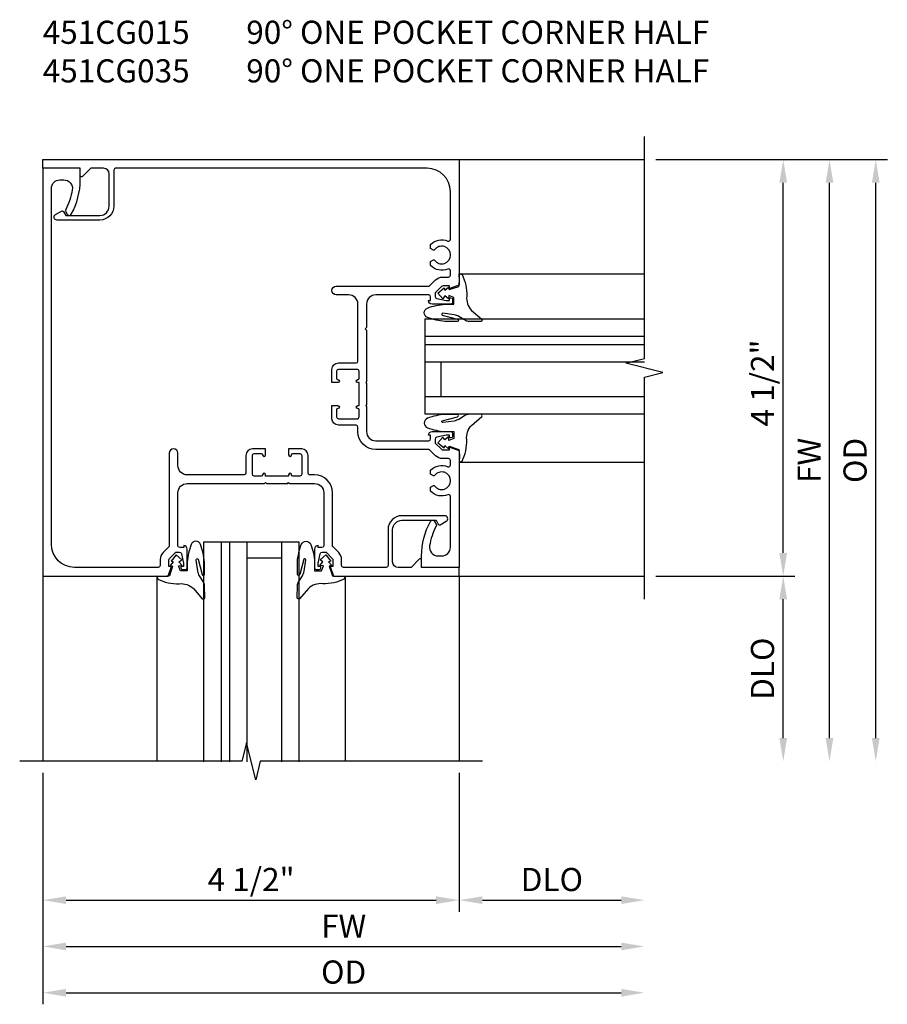
# Model space of a CAD drawing. Extents: x 0.4 to 99.6, y 0.4 to 62.7.
# Drawn here: x 69.6 to 79, y 31.2 to 41.9 of the extents above; entities that cross this region are included whole.
import ezdxf

# ---------------------------------------------------------------- set-up
doc = ezdxf.new("R2010")
doc.units = 0
doc.header["$LTSCALE"] = 0.5
doc.header["$MEASUREMENT"] = 0
doc.layers.get('0').update_dxf_attribs({"color": 4, "linetype": 'CONTINUOUS'})
doc.layers.add('DIME', color=2, linetype='CONTINUOUS')
doc.layers.add('TEXT', color=3, linetype='CONTINUOUS')
doc.styles.get("Standard").update_dxf_attribs({"font": 'arial.ttf'})
doc.dimstyles.get("Standard").update_dxf_attribs({"dimtxt": 0.25, "dimasz": 0.25, "dimexe": 0.125, "dimexo": 0.125, "dimgap": 0.094, "dimtad": 1, "dimdec": 4, "dimzin": 0, "dimdsep": 46, "dimlunit": 4, "dimtxsty": 'Standard', "dimcen": 0.0625, "dimclrd": 256, "dimclre": 256, "dimclrt": 256, "dimadec": 1, "dimazin": 2, "dimtfac": 1, "dimtdec": 4, "dimtofl": 0, "dimtmove": 0, "dimatfit": 3, "dimfxl": 0, "dimfrac": 2, "dimtolj": 1, "dimtzin": 0, "dimlwd": -1, "dimlwe": -1, "dimarcsym": 0})

# ---------------------------------------------------------------- blocks, each defined once
blk = doc.blocks.new('*D43')
at = {"layer": 'DIME'}
for p, q in [((69.877, 33.72), (69.877, 32.22)), ((74.376, 33.72), (74.376, 32.22)), ((70.127, 32.345), (74.126, 32.345))]:
    blk.add_line(p, q, dxfattribs=at)
for points in [[(70.127, 32.386), (70.127, 32.303), (69.877, 32.345)], [(74.126, 32.386), (74.126, 32.303), (74.376, 32.345)]]:
    blk.add_solid(points, dxfattribs=at)
at = {"layer": 'DIME', "insert": (72.127, 32.568), "char_height": 0.25, "attachment_point": 5}
blk.add_mtext('\\A1;4 1/2"', dxfattribs=at)
blk = doc.blocks.new('*D44')
at = {"layer": 'DIME'}
for p, q in [((74.376, 33.72), (74.376, 32.22)), ((74.626, 32.345), (76.127, 32.345))]:
    blk.add_line(p, q, dxfattribs=at)
for points in [[(74.626, 32.386), (74.626, 32.303), (74.376, 32.345)], [(76.127, 32.386), (76.127, 32.303), (76.377, 32.345)]]:
    blk.add_solid(points, dxfattribs=at)
at = {"layer": 'DIME', "insert": (75.377, 32.568), "char_height": 0.25, "attachment_point": 5}
blk.add_mtext('\\A1;DLO', dxfattribs=at)
blk = doc.blocks.new('*D45')
at = {"layer": 'DIME'}
for p, q in [((69.877, 33.72), (69.877, 31.22)), ((70.127, 31.345), (76.127, 31.345))]:
    blk.add_line(p, q, dxfattribs=at)
for points in [[(70.127, 31.386), (70.127, 31.303), (69.877, 31.345)], [(76.127, 31.386), (76.127, 31.303), (76.377, 31.345)]]:
    blk.add_solid(points, dxfattribs=at)
at = {"layer": 'DIME', "insert": (73.127, 31.568), "char_height": 0.25, "attachment_point": 5}
blk.add_mtext('\\A1;OD', dxfattribs=at)
blk = doc.blocks.new('*D46')
at = {"layer": 'DIME'}
for p, q in [((69.877, 33.72), (69.877, 31.72)), ((70.127, 31.845), (76.127, 31.845))]:
    blk.add_line(p, q, dxfattribs=at)
for points in [[(70.127, 31.886), (70.127, 31.803), (69.877, 31.845)], [(76.127, 31.886), (76.127, 31.803), (76.377, 31.845)]]:
    blk.add_solid(points, dxfattribs=at)
at = {"layer": 'DIME', "insert": (73.127, 32.064), "char_height": 0.25, "attachment_point": 5}
blk.add_mtext('\\A1;FW', dxfattribs=at)
blk = doc.blocks.new('*D50')
at = {"layer": 'DIME'}
for p, q in [((76.502, 35.845), (78.002, 35.845)), ((77.877, 34.095), (77.877, 35.595))]:
    blk.add_line(p, q, dxfattribs=at)
for points in [[(77.835, 35.595), (77.918, 35.595), (77.877, 35.845)], [(77.835, 34.095), (77.918, 34.095), (77.877, 33.845)]]:
    blk.add_solid(points, dxfattribs=at)
at = {"layer": 'DIME', "insert": (77.653, 34.845), "char_height": 0.25, "attachment_point": 5, "rotation": 90}
blk.add_mtext('\\A1;DLO', dxfattribs=at)
blk = doc.blocks.new('*D51')
at = {"layer": 'DIME'}
for p, q in [((76.502, 40.345), (78.002, 40.345)), ((77.877, 36.095), (77.877, 40.095)), ((76.502, 35.845), (78.002, 35.845))]:
    blk.add_line(p, q, dxfattribs=at)
for points in [[(77.835, 40.095), (77.918, 40.095), (77.877, 40.345)], [(77.835, 36.095), (77.918, 36.095), (77.877, 35.845)]]:
    blk.add_solid(points, dxfattribs=at)
at = {"layer": 'DIME', "insert": (77.653, 37.931), "char_height": 0.25, "attachment_point": 5, "rotation": 90}
blk.add_mtext('\\A1;4 1/2"', dxfattribs=at)
blk = doc.blocks.new('*D52')
at = {"layer": 'DIME'}
for p, q in [((76.502, 40.345), (78.502, 40.345)), ((78.377, 34.095), (78.377, 40.095))]:
    blk.add_line(p, q, dxfattribs=at)
for points in [[(78.335, 40.095), (78.418, 40.095), (78.377, 40.345)], [(78.335, 34.095), (78.418, 34.095), (78.377, 33.845)]]:
    blk.add_solid(points, dxfattribs=at)
at = {"layer": 'DIME', "insert": (78.158, 37.095), "char_height": 0.25, "attachment_point": 5, "rotation": 90}
blk.add_mtext('\\A1;FW', dxfattribs=at)
blk = doc.blocks.new('*D53')
at = {"layer": 'DIME'}
for p, q in [((76.502, 40.345), (79.002, 40.345)), ((78.877, 34.095), (78.877, 40.095))]:
    blk.add_line(p, q, dxfattribs=at)
for points in [[(78.835, 40.095), (78.918, 40.095), (78.877, 40.345)], [(78.835, 34.095), (78.918, 34.095), (78.877, 33.845)]]:
    blk.add_solid(points, dxfattribs=at)
at = {"layer": 'DIME', "insert": (78.653, 37.095), "char_height": 0.25, "attachment_point": 5, "rotation": 90}
blk.add_mtext('\\A1;OD', dxfattribs=at)

msp = doc.modelspace()

# ---------------------------------------------------------------- linework, layer by layer
for p, q in [((74.37655, 40.34482), (76.37656, 40.34482)), ((74.375, 39.11168), (76.375, 39.11168)), ((74.00375, 38.62555), (76.37875, 38.62555)), ((74.00375, 38.62555), (74.00375, 37.59805)), ((74.00375, 38.43805), (76.37875, 38.43805)), ((74.00375, 38.34805), (76.37875, 38.34805)), ((74.00375, 38.16055), (76.37875, 38.16055)), ((74.17707, 38.16055), (74.17707, 37.78555)), ((74.00375, 37.78555), (76.37875, 37.78555)), ((74.00375, 37.59805), (76.37875, 37.59805)), ((74.375, 37.07707), (76.375, 37.07707)), ((71.61447, 36.21577), (71.61447, 33.84077)), ((71.6159, 36.21577), (72.6434, 36.21577)), ((71.80197, 36.21577), (71.80197, 33.84077)), ((71.89197, 36.21577), (71.89197, 33.84077)), ((72.07947, 36.21577), (72.07947, 33.84077)), ((72.45447, 36.21577), (72.45447, 33.84077)), ((72.64197, 36.21577), (72.64197, 33.84077)), ((72.0809, 36.04245), (72.4559, 36.04245)), ((69.87653, 35.8448), (69.87653, 33.84479)), ((71.1082, 35.8448), (71.1082, 33.8448)), ((73.14281, 35.8448), (73.14281, 33.8448)), ((74.37649, 35.8448), (74.37649, 33.84479)), ((74.37655, 35.84482), (76.37656, 35.84482))]:
    msp.add_line(p, q)
for points in [[(76.37656, 35.59482), (76.37656, 37.99481), (76.57654, 38.04483), (76.17656, 38.14481), (76.37656, 38.19481), (76.37656, 40.59482)], [(74.62653, 33.84479), (72.22654, 33.84479), (72.17652, 33.64481), (72.07654, 34.04479), (72.02654, 33.84479), (69.62653, 33.84479)]]:
    msp.add_lwpolyline(points)
for points in [[(74.375, 38.9878), (74.2725, 38.95177), (74.2725, 38.98077), (74.2008, 38.98077, 0.19891237), (74.18312, 38.97345), (74.1165, 38.90677), (74.1165, 38.86482, 0.35411857), (74.13234, 38.84526), (74.2345, 38.82282), (74.2725, 38.82282), (74.2725, 38.85182), (74.2845, 38.85182, -0.41421356), (74.3045, 38.83182), (74.3045, 38.80282, -0.41421356), (74.2845, 38.78282), (74.0825, 38.78282, -0.41421356), (74.0445, 38.82082), (74.0665, 38.82082), (74.0665, 38.86282, 0.41421356), (74.0465, 38.88282), (73.475, 38.88282, 0.41421356), (73.375, 38.78282), (73.375, 38.53032), (73.36, 38.51532), (73.375, 38.50032), (73.375, 37.94682), (73.365, 37.93682), (73.375, 37.92682), (73.375, 37.69682), (73.365, 37.68682), (73.375, 37.67682), (73.375, 37.40682, 0.41421356), (73.475, 37.30682), (74.0465, 37.30682, 0.41421356), (74.0665, 37.32682), (74.0665, 37.36881), (74.0445, 37.36881, -0.41421356), (74.0825, 37.40682), (74.2845, 37.40682, -0.41421356), (74.3045, 37.38682), (74.3045, 37.35782, -0.41421356), (74.2845, 37.33782), (74.2725, 37.33782), (74.2725, 37.36682), (74.2345, 37.36682), (74.13234, 37.34438, 0.35411857), (74.1165, 37.32482), (74.1165, 37.28287), (74.18312, 37.21619, 0.19891237), (74.2008, 37.20887), (74.2725, 37.20887), (74.2725, 37.23787), (74.375, 37.20183), (74.375, 35.93882), (73.969, 35.93882), (73.96895, 36.06382, -0.1276787), (74.06554, 36.43592, -0.58217212), (74.10902, 36.43628), (74.12547, 36.40786, -0.25777338), (74.12596, 36.3837, 0.08196204), (74.05542, 36.17138, 0.46104658), (74.14728, 36.06382), (74.188, 36.06382, 0.41421356), (74.281, 36.15682), (74.281, 36.70626, 0.54057494), (74.253, 36.72459, -0.31643329), (74.067, 36.76257), (74.067, 36.80654), (74.09648, 36.82356, -0.38654467), (74.10963, 36.8207, 3.12728628), (74.10963, 36.93094, -0.38654467), (74.09648, 36.92808), (74.067, 36.9451), (74.067, 36.98907, -0.31643329), (74.253, 37.02704, 0.54057494), (74.281, 37.04537), (74.281, 37.09482, 0.41421356), (74.261, 37.11482), (74.19456, 37.11482, -0.19891237), (74.12031, 37.14557), (74.05892, 37.20696, 0.19891237), (74.04478, 37.21282), (73.475, 37.21282, -0.41421356), (73.281, 37.40682), (73.281, 37.45582, 0.41421356), (73.261, 37.47582), (73.07, 37.47582, -0.41421356), (73, 37.54582), (73, 37.68682), (73.0655, 37.68682, -1), (73.0655, 37.65582), (73.065, 37.65582, 0.41421356), (73.05, 37.64082), (73.05, 37.56582, 0.41421356), (73.07, 37.54582), (73.275, 37.54582, 0.41421356), (73.295, 37.56582), (73.295, 37.64082, 0.41421356), (73.28, 37.65582), (73.2795, 37.65582, -1), (73.2795, 37.68682), (73.295, 37.68682), (73.295, 37.93682), (73.2795, 37.93682, -1), (73.2795, 37.96782), (73.28, 37.96782, 0.41421356), (73.295, 37.98282), (73.295, 38.05782, 0.41421356), (73.275, 38.07782), (73.07, 38.07782, 0.41421356), (73.05, 38.05782), (73.05, 37.98282, 0.41421356), (73.065, 37.96782), (73.0655, 37.96782, -1), (73.0655, 37.93682), (73, 37.93682), (73, 38.07782, -0.41421356), (73.07, 38.14782), (73.261, 38.14782, 0.41421356), (73.281, 38.16782), (73.281, 38.78282, 0.41421356), (73.181, 38.88282), (73.047, 38.88282, -1), (73.047, 38.97682), (74.04478, 38.97682, 0.19891237), (74.05892, 38.98268), (74.12031, 39.04407, -0.19891237), (74.19456, 39.07482), (74.261, 39.07482, 0.41421356), (74.281, 39.09482), (74.281, 39.14426, 0.54057494), (74.253, 39.16259, -0.31643329), (74.067, 39.20057), (74.067, 39.24454), (74.09648, 39.26156, -0.38654467), (74.10963, 39.2587, 3.12728628), (74.10963, 39.36894, -0.38654467), (74.09648, 39.36608), (74.067, 39.3831), (74.067, 39.42707, -0.31643329), (74.253, 39.46504, 0.54057494), (74.281, 39.48337), (74.281, 40.00082, 0.41421356), (74.031, 40.25082), (70.6635, 40.25082, 0.41421356), (70.6435, 40.23082), (70.6435, 39.84159, -0.41421356), (70.4935, 39.69159), (70.03003, 39.69159, -0.76745413), (70.01402, 39.7513), (70.07952, 39.78911, -0.4142051), (70.10001, 39.78362), (70.12421, 39.74171), (70.4935, 39.74171, 0.41421356), (70.5935, 39.84171), (70.5935, 40.19082, 0.41421356), (70.5335, 40.25082), (70.395, 40.25082), (70.30661, 40.16243, -0.66817864), (70.281, 40.17303), (70.281, 40.25082), (69.875, 40.25082), (69.875, 40.34482), (74.375, 40.34482)], [(71.23158, 35.8448), (71.26761, 35.9473), (71.23861, 35.9473), (71.23861, 36.019, -0.19891237), (71.24593, 36.03668), (71.31261, 36.1033), (71.35456, 36.1033, -0.35411857), (71.37412, 36.08746), (71.39656, 35.9853), (71.39656, 35.9473), (71.36756, 35.9473), (71.36756, 35.9353, 0.41421356), (71.38756, 35.9153), (71.41656, 35.9153, 0.41421356), (71.43656, 35.9353), (71.43656, 36.13729, 0.41421356), (71.39855, 36.1753), (71.39855, 36.1533), (71.35656, 36.1533, -0.41421356), (71.33656, 36.1733), (71.33656, 36.7448, -0.41421356), (71.43656, 36.8448), (72.27256, 36.8448), (72.28256, 36.8548), (72.29256, 36.8448), (72.52256, 36.8448), (72.53256, 36.8548), (72.54256, 36.8448), (72.81256, 36.8448, -0.41421356), (72.91256, 36.7448), (72.91256, 36.1733, -0.41421356), (72.89256, 36.1533), (72.85056, 36.1533), (72.85056, 36.1753, 0.41421356), (72.81256, 36.13729), (72.81256, 35.9353, 0.41421356), (72.83256, 35.9153), (72.86156, 35.9153, 0.41421356), (72.88156, 35.9353), (72.88156, 35.9473), (72.85256, 35.9473), (72.85256, 35.9853), (72.875, 36.08746, -0.35411857), (72.89456, 36.1033), (72.93651, 36.1033), (73.00319, 36.03668, -0.19891237), (73.01051, 36.019), (73.01051, 35.9473), (72.98151, 35.9473), (73.01754, 35.8448), (74.37506, 35.8448), (74.37506, 35.9388), (73.96906, 35.9388), (73.96906, 36.01659, 0.66817864), (73.94345, 36.02719), (73.85506, 35.9388), (73.71656, 35.9388, -0.41421356), (73.65656, 35.9988), (73.65656, 36.34791, -0.41421356), (73.75656, 36.44791), (74.12585, 36.44791), (74.15005, 36.406, 0.4142051), (74.17054, 36.40051), (74.23604, 36.43832, 0.76745413), (74.22003, 36.49803), (73.75656, 36.49803, 0.41421356), (73.60656, 36.34803), (73.60656, 35.9588, -0.41421356), (73.58656, 35.9388), (73.12451, 35.9388, -0.41421356), (73.10451, 35.9588), (73.10451, 36.0248, 0.19902026), (73.07373, 36.09908), (73.01242, 36.16033, -0.19902026), (73.00656, 36.17448), (73.00656, 36.7448, 0.41421356), (72.81256, 36.9388), (72.75594, 36.9388, -0.30389094), (72.74356, 36.95729), (72.74356, 37.1498, 0.41421356), (72.67356, 37.2198), (72.53256, 37.2198), (72.53256, 37.1543, 1), (72.56356, 37.1543), (72.56356, 37.1548, -0.41421356), (72.57856, 37.1698), (72.65356, 37.1698, -0.41421356), (72.67356, 37.1498), (72.67356, 36.9448, -0.41421356), (72.65356, 36.9248), (72.57856, 36.9248, -0.41421356), (72.56356, 36.9398), (72.56356, 36.9403, 1), (72.53256, 36.9403), (72.53256, 36.9248), (72.28256, 36.9248), (72.28256, 36.9403, 1), (72.25156, 36.9403), (72.25156, 36.9398, -0.41421356), (72.23656, 36.9248), (72.16156, 36.9248, -0.41421356), (72.14156, 36.9448), (72.14156, 37.1498, -0.41421356), (72.16156, 37.1698), (72.23656, 37.1698, -0.41421356), (72.25156, 37.1548), (72.25156, 37.1543, 1), (72.28256, 37.1543), (72.28256, 37.2198), (72.14156, 37.2198, 0.41421356), (72.07156, 37.1498), (72.07156, 36.9588, -0.41421356), (72.05156, 36.9388), (71.43656, 36.9388, -0.41421356), (71.33656, 37.0388), (71.33656, 37.1728, 1), (71.24256, 37.1728), (71.24256, 36.17448, -0.19902026), (71.2367, 36.16033), (71.17539, 36.09908, 0.19902026), (71.14461, 36.0248), (71.14461, 35.9588, -0.41421356), (71.12461, 35.9388), (70.21906, 35.9388, -0.41421356), (69.96906, 36.1888), (69.96906, 40.0328, -0.41421356), (70.06206, 40.1258), (70.10278, 40.1258, -0.46104658), (70.19464, 40.01824, -0.08196204), (70.1241, 39.80592, 0.25777338), (70.12459, 39.78176), (70.14104, 39.75334, 0.58217212), (70.18452, 39.7537, 0.1276787), (70.28111, 40.1258), (70.28106, 40.2508), (69.87506, 40.2508), (69.87506, 35.8448)], [(74.261, 38.96787), (74.26587, 38.94105), (74.37311, 38.97518), (74.37798, 39.03613), (74.375, 39.11168), (74.40601, 39.10159, -0.12571003), (74.45775, 38.8696, 0.22608372), (74.50747, 38.71601), (74.61841, 38.62046, -0.64497623), (74.60667, 38.59452), (74.47743, 38.5961, -0.15186916), (74.433, 38.61246), (74.37307, 38.65096, 0.02934547), (74.32119, 38.66835), (74.19939, 38.68559, 0.65381171), (74.19241, 38.66534), (74.35766, 38.62125, -0.88863557), (74.3556, 38.5961), (74.22135, 38.5961, -0.06420465), (74.03273, 38.63854, -0.6896355), (74.03273, 38.74115, -0.07035609), (74.22135, 38.78238), (74.31705, 38.78238), (74.31705, 38.85572), (74.26344, 38.87767), (74.25856, 38.83866), (74.222, 38.87279), (74.20007, 38.8411), (74.14645, 38.90204), (74.21225, 38.95811), (74.222, 38.93374)], [(74.261, 37.22089), (74.26587, 37.24771), (74.37311, 37.21358), (74.37798, 37.15263), (74.375, 37.07707), (74.40601, 37.08716, 0.12571003), (74.45775, 37.31916, -0.22608372), (74.50747, 37.47274), (74.61841, 37.5683, 0.64497623), (74.60667, 37.59423), (74.47743, 37.59265, 0.15186916), (74.433, 37.5763), (74.37307, 37.5378, -0.02934547), (74.32119, 37.5204), (74.19939, 37.50317, -0.65381171), (74.19241, 37.52341), (74.35766, 37.5675, 0.88863557), (74.3556, 37.59265), (74.22135, 37.59265, 0.06420465), (74.03273, 37.55022, 0.6896355), (74.03273, 37.44761, 0.07035609), (74.22135, 37.40638), (74.31705, 37.40638), (74.31705, 37.33303), (74.26344, 37.31109), (74.25856, 37.3501), (74.222, 37.31597), (74.20007, 37.34766), (74.14645, 37.28671), (74.21225, 37.23064), (74.222, 37.25502)], [(71.25201, 35.9588), (71.27883, 35.95393), (71.2447, 35.84669), (71.18375, 35.84182), (71.1082, 35.8448), (71.11829, 35.81379, 0.12571003), (71.35028, 35.76205, -0.22608372), (71.50387, 35.71233), (71.59942, 35.60139, 0.64497623), (71.62536, 35.61313), (71.62378, 35.74237, 0.15186916), (71.60742, 35.7868), (71.56892, 35.84673, -0.02934547), (71.55152, 35.89861), (71.53429, 36.0204, -0.65381171), (71.55453, 36.02739), (71.59863, 35.86214, 0.88863557), (71.62378, 35.8642), (71.62378, 35.99845, 0.06420465), (71.58134, 36.18707, 0.6896355), (71.47873, 36.18707, 0.07035609), (71.4375, 35.99845), (71.4375, 35.90275), (71.36415, 35.90275), (71.34221, 35.95636), (71.38122, 35.96124), (71.34709, 35.9978), (71.37878, 36.01973), (71.31784, 36.07335), (71.26176, 36.00754), (71.28614, 35.9978)], [(72.99899, 35.9588), (72.97217, 35.95393), (73.0063, 35.84669), (73.06725, 35.84182), (73.14281, 35.8448), (73.13271, 35.81379, -0.12571003), (72.90072, 35.76205, 0.22608372), (72.74714, 35.71233), (72.65158, 35.60139, -0.64497623), (72.62565, 35.61313), (72.62723, 35.74237, -0.15186916), (72.64358, 35.7868), (72.68208, 35.84673, 0.02934547), (72.69948, 35.89861), (72.71671, 36.0204, 0.65381171), (72.69647, 36.02739), (72.65238, 35.86214, -0.88863557), (72.62723, 35.8642), (72.62723, 35.99845, -0.06420465), (72.66966, 36.18707, -0.6896355), (72.77227, 36.18707, -0.07035609), (72.8135, 35.99845), (72.8135, 35.90275), (72.88685, 35.90275), (72.90879, 35.95636), (72.86978, 35.96124), (72.90391, 35.9978), (72.87222, 36.01973), (72.93317, 36.07335), (72.98924, 36.00754), (72.96486, 35.9978)]]:
    msp.add_lwpolyline(points, format="xyb", close=True)

# ---------------------------------------------------------------- texts
at = {"layer": 'TEXT', "insert": (69.875, 41.84482), "char_height": 0.25, "width": 10, "attachment_point": 1}
msp.add_mtext('451CG015^I90%%D ONE POCKET CORNER HALF\\P451CG035^I90%%D ONE POCKET CORNER HALF', dxfattribs=at)

# ---------------------------------------------------------------- dimensions: what is measured, and where the dimension line sits
at = {"layer": 'DIME'}
for base, p1, p2, angle, text, override, picture, middle in [((78.37656, 40.34482), (74.62653, 33.84479), (76.37656, 40.34482), 90, 'FW', {"dimse1": 1, "dimtmove": 0}, '*D52', (78.37656, 37.0948)), ((78.87656, 40.34482), (74.62653, 33.84479), (76.37656, 40.34482), 90, 'OD', {"dimse1": 1, "dimtmove": 0}, '*D53', (78.87656, 37.0948)), ((76.37656, 31.34479), (69.87653, 33.84479), (76.37656, 35.59482), 180, 'OD', {"dimse2": 1, "dimtmove": 0}, '*D45', (73.12654, 31.34479)), ((76.37656, 31.84479), (69.87653, 33.84479), (76.37656, 35.59482), 180, 'FW', {"dimse2": 1, "dimtmove": 0}, '*D46', (73.12654, 31.84479))]:
    dim = msp.add_linear_dim(base=base, p1=p1, p2=p2, angle=angle, text=text, dimstyle='Standard', override=override, dxfattribs=at)
    dim.commit()
    dim.dimension.update_dxf_attribs({"geometry": picture, "text_midpoint": middle, "dimtype": 160})
dim = msp.add_linear_dim(base=(77.87656, 40.34482), p1=(76.37656, 35.84482), p2=(76.37656, 40.34482), angle=90, dimstyle='Standard', dxfattribs=at)
dim.commit()
dim.dimension.update_dxf_attribs({"geometry": '*D51', "text_midpoint": (77.87656, 37.93065), "dimtype": 160})
for base, p1, p2, angle, override, picture, middle in [((77.87656, 35.84482), (74.62653, 33.84479), (76.37656, 35.84482), 90, {"dimse1": 1}, '*D50', (77.65321, 34.8448)), ((76.37656, 32.34479), (74.37649, 33.84479), (76.37656, 35.59482), 180, {"dimse2": 1}, '*D44', (75.37652, 32.56814))]:
    dim = msp.add_linear_dim(base=base, p1=p1, p2=p2, angle=angle, text='DLO', dimstyle='Standard', override=override, dxfattribs=at)
    dim.commit()
    dim.dimension.update_dxf_attribs({"geometry": picture, "text_midpoint": middle})
dim = msp.add_linear_dim(base=(74.37649, 32.34479), p1=(69.87653, 33.84479), p2=(74.37649, 33.84479), angle=180, dimstyle='Standard', override={"dimtmove": 0}, dxfattribs=at)
dim.commit()
dim.dimension.update_dxf_attribs({"geometry": '*D43', "text_midpoint": (72.12651, 32.56805)})

doc.saveas('drawing.dxf')
